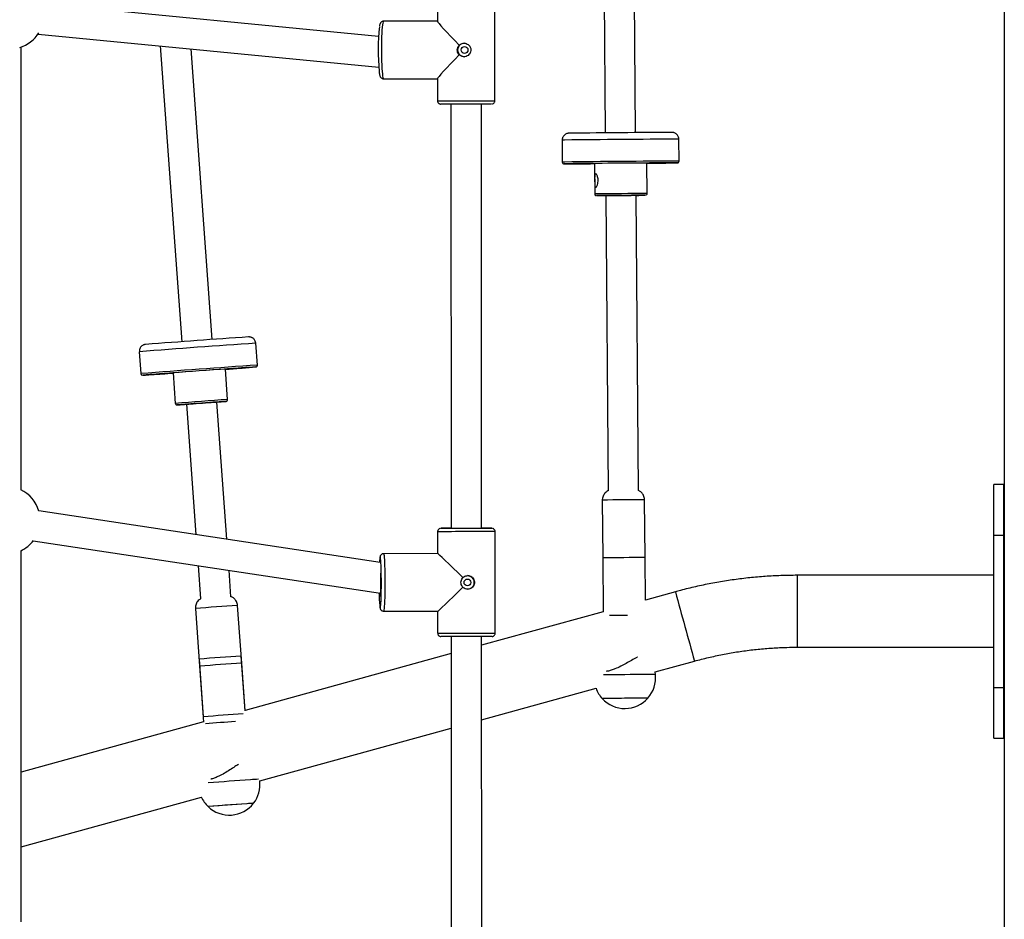
# Model space of a CAD drawing. Units: millimetres. Extents: x 1554 to 188168, y 1253 to 13010.
# Drawn here: x 11958 to 12540, y 10413 to 10945 of the extents above; entities that cross this region are included whole.
import ezdxf

# ---------------------------------------------------------------- set-up
doc = ezdxf.new("R2010")
doc.units = ezdxf.units.MM

msp = doc.modelspace()

# ---------------------------------------------------------------- linework, layer by layer
at = {"color": 7, "linetype": 'Continuous', "lineweight": 25}
for p, q in [((12539.747, 12185.27), (12539.747, 9935.27)), ((12302.146, 11083.27), (12303.834, 10878.157)), ((12321.833, 10878.305), (12320.147, 11083.27)), ((12169.851, 10935.105), (11970.926, 10954.423)), ((12204.641, 10957.182), (12204.646, 10944.136)), ((12238.663, 10897.195), (12238.641, 10957.195)), ((12204.646, 10944.183), (12172.778, 10944.171)), ((11968.55, 10936.57), (12169.983, 10917.007)), ((11958.563, 10667.105), (11958.563, 10928.947)), ((12040.84, 10929.549), (12053.576, 10754.695)), ((12071.529, 10756.003), (12059.017, 10927.784)), ((12172.791, 10910.171), (12204.658, 10910.183)), ((12204.658, 10910.228), (12204.663, 10897.182)), ((12212.664, 10895.184), (12212.758, 10644.396)), ((12230.758, 10644.403), (12230.664, 10895.191)), ((12278.368, 10873.889), (12278.475, 10860.89)), ((12347.473, 10861.457), (12347.366, 10874.457)), ((12279.486, 10859.899), (12279.485, 10859.897)), ((12281.485, 10859.914), (12281.485, 10859.915)), ((12297.482, 10860.101), (12297.631, 10842.047)), ((12328.63, 10842.302), (12328.481, 10860.356)), ((12344.481, 10860.433), (12344.479, 10860.432)), ((12346.48, 10860.449), (12346.481, 10860.449)), ((12298.643, 10841.056), (12298.64, 10841.055)), ((12303.733, 10841.1), (12304.034, 10841.105)), ((12304.139, 10841.106), (12305.575, 10666.547)), ((12323.574, 10666.695), (12322.138, 10841.254)), ((12098.2, 10740.842), (12097.256, 10753.808)), ((12028.438, 10748.796), (12029.383, 10735.83)), ((12080.631, 10720.512), (12079.319, 10738.519)), ((12095.281, 10739.627), (12095.279, 10739.626)), ((12097.274, 10739.772), (12097.275, 10739.773)), ((12032.449, 10735.05), (12032.448, 10735.051)), ((12048.401, 10736.267), (12049.713, 10718.26)), ((12056.268, 10717.741), (12061.879, 10640.707)), ((12080.128, 10637.945), (12074.22, 10719.049)), ((12539.563, 10670.341), (12533.563, 10670.341)), ((12533.563, 10640.341), (12533.563, 10670.341)), ((12539.563, 10640.341), (12539.563, 10670.341)), ((12302.12, 10661.064), (12302.401, 10626.875)), ((12327.4, 10627.081), (12327.119, 10661.27)), ((12170.711, 10624.232), (11968.962, 10654.773)), ((12204.759, 10642.393), (12204.764, 10629.393)), ((12238.781, 10582.406), (12238.759, 10642.406)), ((12533.563, 10640.341), (12539.563, 10640.341)), ((12533.563, 10550.341), (12533.563, 10640.341)), ((12539.563, 10550.341), (12539.563, 10640.341)), ((11965.711, 10637.06), (12171.066, 10605.973)), ((11958.563, 10411.713), (11958.563, 10631.177)), ((12204.782, 10629.393), (12172.816, 10629.381)), ((12063.219, 10622.299), (12064.65, 10602.653)), ((12302.401, 10626.875), (12302.664, 10594.936)), ((12327.37, 10627.076), (12327.376, 10627.283)), ((12327.608, 10601.819), (12327.4, 10627.081)), ((12082.603, 10603.961), (12081.468, 10619.537)), ((12533.563, 10616.591), (12417.404, 10616.591)), ((12417.404, 10595.299), (12417.404, 10616.591)), ((12345.29, 10606.83), (12327.607, 10601.953)), ((12088.974, 10564.675), (12086.49, 10598.775)), ((12061.556, 10596.959), (12064.04, 10562.859)), ((12172.829, 10595.381), (12204.795, 10595.393)), ((12204.776, 10595.393), (12204.781, 10582.393)), ((12302.663, 10595.074), (12230.784, 10575.251)), ((12417.404, 10574.091), (12417.404, 10595.299)), ((12212.782, 10580.395), (12212.872, 10339.809)), ((12230.872, 10339.815), (12230.782, 10580.402)), ((12212.786, 10570.288), (12091.011, 10536.704)), ((12417.404, 10574.091), (12533.563, 10574.091)), ((12063.735, 10567.039), (12066.219, 10532.938)), ((12091.023, 10536.541), (12088.669, 10568.855)), ((12088.944, 10564.669), (12088.939, 10564.863)), ((12091.023, 10536.541), (12088.974, 10564.675)), ((12333.456, 10559.48), (12356.589, 10565.859)), ((12064.04, 10562.859), (12066.45, 10529.761)), ((12064.054, 10563.168), (12064.082, 10562.86)), ((12333.469, 10557.938), (12333.455, 10559.624)), ((12230.8, 10531.169), (12298.433, 10549.821)), ((12533.563, 10550.341), (12539.563, 10550.341)), ((12533.563, 10520.341), (12533.563, 10550.341)), ((12539.563, 10520.341), (12539.563, 10550.341)), ((12066.438, 10529.928), (11958.563, 10500.178)), ((12099.645, 10494.999), (12212.802, 10526.206)), ((12533.563, 10520.341), (12539.563, 10520.341)), ((11958.563, 10456.091), (12065.144, 10485.484))]:
    msp.add_line(p, q, dxfattribs=at)
at = {"color": 7, "linetype": 'Continuous', "lineweight": 25, "flags": 128}
for points in [[(12172.778, 10944.171), (12172.687, 10944.125), (12172.507, 10943.764), (12172.332, 10943.048), (12172.167, 10941.995), (12172.016, 10940.625), (12171.88, 10938.969), (12171.764, 10937.061), (12171.67, 10934.942), (12171.6, 10932.658), (12171.554, 10930.257), (12171.535, 10927.79), (12171.543, 10925.309), (12171.577, 10922.869), (12171.637, 10920.52), (12171.721, 10918.313), (12171.828, 10916.295), (12171.955, 10914.508), (12172.1, 10912.992), (12172.26, 10911.777), (12172.431, 10910.891), (12172.609, 10910.352), (12172.791, 10910.171), (12172.791, 10910.171)], [(12204.663, 10897.182), (12204.674, 10897.182), (12204.944, 10897.182), (12205.571, 10897.182), (12206.54, 10897.182), (12207.832, 10897.183), (12209.419, 10897.183), (12211.266, 10897.184), (12213.335, 10897.184), (12215.582, 10897.185), (12217.958, 10897.186), (12220.413, 10897.187)], [(12220.413, 10897.187), (12222.895, 10897.188), (12225.351, 10897.189), (12227.728, 10897.189), (12229.976, 10897.19), (12232.046, 10897.191), (12233.895, 10897.192), (12235.484, 10897.193), (12236.778, 10897.194), (12237.75, 10897.194), (12238.379, 10897.195), (12238.652, 10897.195), (12238.663, 10897.195)], [(12220.561, 10895.187), (12218.291, 10895.186), (12216.099, 10895.185), (12214.038, 10895.185), (12212.156, 10895.184), (12210.496, 10895.184), (12209.098, 10895.183), (12207.995, 10895.183), (12207.212, 10895.183), (12206.768, 10895.183), (12206.664, 10895.183)], [(12236.664, 10895.194), (12236.57, 10895.194), (12236.14, 10895.194), (12235.37, 10895.193), (12234.279, 10895.193), (12232.893, 10895.192), (12231.243, 10895.191), (12229.368, 10895.19), (12227.313, 10895.19), (12225.126, 10895.189), (12222.858, 10895.188), (12220.561, 10895.187)], [(12297.631, 10842.047), (12297.775, 10842.052), (12298.276, 10842.061)], [(12299.243, 10841.068), (12298.766, 10841.06), (12298.643, 10841.056)], [(12322.138, 10841.226), (12323.639, 10841.241), (12325.074, 10841.256), (12326.215, 10841.269), (12327.034, 10841.28), (12327.511, 10841.289), (12327.634, 10841.294), (12327.4, 10841.297), (12326.814, 10841.297), (12325.892, 10841.293), (12324.656, 10841.287), (12323.137, 10841.278), (12321.371, 10841.266), (12319.403, 10841.252), (12317.28, 10841.236), (12315.055, 10841.219), (12312.783, 10841.2), (12310.52, 10841.181), (12308.321, 10841.162), (12306.241, 10841.143), (12304.331, 10841.125), (12302.638, 10841.108), (12301.203, 10841.093), (12300.062, 10841.079), (12299.243, 10841.068), (12299.243, 10841.068)], [(12303.639, 10841.096), (12303.68, 10841.098), (12303.733, 10841.1)], [(12304.034, 10841.105), (12304.739, 10841.114), (12305.766, 10841.126), (12307.076, 10841.139), (12308.62, 10841.154), (12310.337, 10841.169), (12312.161, 10841.185), (12314.023, 10841.201), (12315.852, 10841.215), (12317.576, 10841.228), (12319.129, 10841.238), (12320.452, 10841.247), (12321.494, 10841.252), (12322.215, 10841.255), (12322.588, 10841.254), (12322.597, 10841.25), (12322.242, 10841.244), (12322.17, 10841.243)], [(12030.453, 10734.905), (12030.454, 10734.905), (12030.454, 10734.905)], [(12044.003, 10735.838), (12046.871, 10736.043), (12048.409, 10736.154)], [(12048.409, 10736.158), (12047.98, 10736.127), (12045.189, 10735.928)], [(12074.141, 10719.014), (12075.386, 10719.107), (12076.874, 10719.219), (12078.075, 10719.31), (12078.961, 10719.379), (12079.509, 10719.423), (12079.706, 10719.442), (12079.546, 10719.435), (12079.035, 10719.402), (12078.184, 10719.344), (12077.014, 10719.263), (12075.554, 10719.16), (12073.841, 10719.039), (12071.916, 10718.901), (12069.827, 10718.75), (12067.625, 10718.591), (12065.364, 10718.427), (12063.1, 10718.262), (12060.889, 10718.099), (12058.786, 10717.945), (12056.841, 10717.801), (12055.103, 10717.671), (12053.615, 10717.559), (12052.414, 10717.468), (12051.528, 10717.399), (12050.98, 10717.355), (12050.783, 10717.336), (12050.783, 10717.336)], [(12050.783, 10717.336), (12050.943, 10717.343), (12051.2, 10717.359)], [(12055.77, 10717.699), (12055.78, 10717.701), (12056.05, 10717.724), (12056.673, 10717.773), (12057.625, 10717.845), (12058.871, 10717.939), (12060.361, 10718.05), (12062.038, 10718.173), (12063.84, 10718.305), (12065.695, 10718.441), (12067.532, 10718.574), (12069.282, 10718.7), (12070.877, 10718.815), (12072.255, 10718.912), (12073.364, 10718.99), (12074.16, 10719.045), (12074.615, 10719.074), (12074.709, 10719.077), (12074.439, 10719.054), (12074.239, 10719.038)], [(12056.269, 10717.729), (12055.874, 10717.704), (12055.77, 10717.699)], [(12222.543, 10642.398), (12220.062, 10642.397), (12217.617, 10642.396), (12215.26, 10642.396), (12213.042, 10642.395), (12211.01, 10642.394), (12209.207, 10642.394), (12207.671, 10642.393), (12206.436, 10642.393), (12205.527, 10642.393), (12204.964, 10642.393), (12204.76, 10642.393), (12204.759, 10642.393)], [(12212.758, 10644.397), (12211.691, 10644.397), (12210.111, 10644.396), (12208.805, 10644.396), (12207.802, 10644.395), (12207.126, 10644.394), (12206.794, 10644.394), (12206.811, 10644.394), (12207.18, 10644.394), (12207.89, 10644.394), (12208.925, 10644.394), (12210.261, 10644.394), (12211.866, 10644.395), (12213.703, 10644.395), (12215.729, 10644.396), (12217.896, 10644.397), (12220.154, 10644.397), (12222.45, 10644.398)], [(12222.45, 10644.398), (12224.729, 10644.399), (12226.938, 10644.4), (12229.027, 10644.401), (12230.944, 10644.402), (12232.647, 10644.403), (12234.094, 10644.403), (12235.252, 10644.404), (12236.094, 10644.405), (12236.6, 10644.405), (12236.758, 10644.405), (12236.564, 10644.405), (12236.023, 10644.405), (12235.148, 10644.405), (12233.959, 10644.405), (12232.484, 10644.405), (12230.758, 10644.404)], [(12238.759, 10642.406), (12238.725, 10642.406), (12238.387, 10642.405), (12237.695, 10642.405), (12236.663, 10642.404), (12235.313, 10642.404), (12233.675, 10642.403), (12231.783, 10642.402), (12229.677, 10642.401), (12227.402, 10642.4), (12225.007, 10642.399), (12222.543, 10642.398)], [(12172.816, 10629.381), (12172.873, 10629.336), (12172.986, 10628.974), (12173.096, 10628.259), (12173.2, 10627.205), (12173.296, 10625.836), (12173.382, 10624.179), (12173.456, 10622.271), (12173.516, 10620.153), (12173.562, 10617.869), (12173.592, 10615.467), (12173.605, 10613), (12173.602, 10610.52), (12173.582, 10608.08), (12173.546, 10605.731), (12173.495, 10603.524), (12173.429, 10601.505), (12173.35, 10599.719), (12173.26, 10598.202), (12173.161, 10596.988), (12173.054, 10596.101), (12172.943, 10595.562), (12172.829, 10595.381), (12172.829, 10595.381)], [(12170.52, 10625.907), (12170.466, 10625.274), (12170.399, 10624.279)], [(12170.945, 10627.129), (12170.872, 10627.336), (12170.766, 10627.336), (12170.661, 10626.986), (12170.56, 10626.293), (12170.52, 10625.907)], [(12170.951, 10597.613), (12171.038, 10598.079), (12171.136, 10598.937), (12171.227, 10600.111), (12171.308, 10601.572), (12171.378, 10603.286), (12171.435, 10605.213), (12171.477, 10607.309), (12171.504, 10609.523), (12171.516, 10611.804), (12171.511, 10614.099), (12171.49, 10616.354), (12171.453, 10618.515), (12171.402, 10620.533), (12171.337, 10622.359), (12171.26, 10623.952), (12171.173, 10625.273), (12171.078, 10626.292), (12170.976, 10626.985), (12170.945, 10627.129)], [(12170.83, 10597.38), (12170.935, 10597.556), (12170.951, 10597.613)], [(12204.781, 10582.393), (12204.782, 10582.393), (12204.987, 10582.393), (12205.55, 10582.393), (12206.459, 10582.393), (12207.694, 10582.393), (12209.23, 10582.394), (12211.033, 10582.394), (12213.065, 10582.395), (12215.283, 10582.396), (12217.639, 10582.396), (12220.084, 10582.397), (12222.565, 10582.398)], [(12222.565, 10582.398), (12225.029, 10582.399), (12227.424, 10582.4), (12229.699, 10582.401), (12231.805, 10582.402), (12233.697, 10582.403), (12235.336, 10582.404), (12236.685, 10582.404), (12237.717, 10582.405), (12238.409, 10582.405), (12238.747, 10582.406), (12238.781, 10582.406)], [(12222.474, 10580.398), (12220.178, 10580.397), (12217.92, 10580.397), (12215.753, 10580.396), (12213.727, 10580.395), (12211.89, 10580.395), (12210.285, 10580.394), (12208.949, 10580.394), (12207.914, 10580.394), (12207.204, 10580.394), (12206.835, 10580.394), (12206.782, 10580.394)], [(12236.782, 10580.405), (12236.624, 10580.405), (12236.118, 10580.405), (12235.276, 10580.404), (12234.118, 10580.403), (12232.671, 10580.403), (12230.968, 10580.402), (12229.051, 10580.401), (12226.962, 10580.4), (12224.753, 10580.399), (12222.474, 10580.398)], [(12329.084, 10543.945), (12329.001, 10543.947), (12328.573, 10543.948)], [(12096.011, 10481.821), (12095.929, 10481.818), (12095.501, 10481.791)]]:
    msp.add_lwpolyline(points, dxfattribs=at)
at = {"color": 7, "linetype": 'Continuous', "lineweight": 25}
for centre, radius in [((12220.695, 10927.191), 1.997), ((12222.369, 10612.4), 1.999)]:
    msp.add_circle(centre, radius, dxfattribs=at)
for centre, radius, start, end in [((11952.037, 10947.852), 20, 286.502878, 328.383534), ((12304.321, 10926.952), 134.694, 173.993589, 185.290297), ((12220.557, 10927.187), 4, 90.134808, 269.987241), ((12368.986, 3909.231), 6969.242, 90.2110299, 90.7019485), ((12279.916, 10836.16), 37.761, 90.168424, 92.349677), ((12375.789, 3034.349), 7840.16, 90.2077186, 90.7014671), ((12280.024, 10823.137), 37.785, 90.168939, 92.34883), ((12375.151, 3115.238), 7746.269, 90.2047273, 90.7044604), ((12279.684, 12634.087), 1774.19, 269.993596, 270.574824), ((12281.055, 10819.113), 40.817, 90.247581, 92.203195), ((12375.491, 3073.385), 7787.119, 90.2134487, 90.6961497), ((12283, 12201.702), 1341.789, 269.935309, 270.618453), ((12282.92, 10823.581), 36.363, 90.195714, 92.26047), ((12370.324, 3719.127), 7141.352, 90.207346, 90.7022719), ((12316.643, 12671.974), 1811.771, 270.37439, 270.943587), ((12316.981, 12538.711), 1678.504, 270.392581, 270.938671), ((12340.607, 7419.834), 3422.488, 90.20051, 90.708671), ((12299.155, 11382.047), 540.993, 269.945443, 270.52788), ((12303.974, 10864.809), 23.715, 269.192575, 270.399252), ((12520.265, 4469.833), 6302.177, 93.8877558, 94.4419291), ((12559.247, 3936.058), 6833.385, 93.8766063, 94.4551521), ((12560.226, 3922.622), 6833.857, 93.8766308, 94.4551366), ((12544.043, 4144.784), 6610.105, 93.8754957, 94.4562444), ((12507.073, 4652.32), 6101.219, 93.8700317, 94.4616558), ((11945.423, 12599.934), 1866.333, 274.114339, 274.605483), ((11946.988, 12595.485), 1861.789, 274.076127, 274.630034), ((11950.258, 11997.866), 1265.505, 273.633318, 274.248219), ((11965.997, 11792.36), 1059.397, 273.596358, 274.286986), ((12283.318, 7724.376), 3002.984, 93.870141, 94.461611), ((11979.896, 11777.11), 1062.147, 273.849257, 274.129434), ((11949.771, 10649.141), 20, 15.769181, 64.513858), ((12334.457, 8249.761), 2411.52, 90.17436, 90.768343), ((11949.771, 10649.141), 20, 295.483732, 323.44654), ((12334.739, 8215.572), 2411.52, 90.17436, 90.768343), ((12334.69, 8221.513), 2405.579, 90.173627, 90.769076), ((12084.918, 10612.734), 86.339, 354.281017, 3.339301), ((12222.458, 10612.398), 4, 269.940648, 89.976021), ((12271.607, 10607.201), 101.415, 180.619684, 184.904149), ((12177.84, 10605.999), 7.257, 179.62209, 194.917905), ((20869.984, 12941.861), 8838.708, 195.3183757, 195.4563924), ((12249.661, 8186.465), 2417.823, 93.869662, 94.462096), ((12173.157, 10598.525), 2.593, 179.845024, 206.184681), ((12356.743, 5521.389), 5071.595, 90.450011, 90.568331), ((21919.126, 13219.53), 9923.915, 195.3872538, 195.5097037), ((12251.841, 8156.544), 2417.823, 93.869662, 94.462096), ((12252.145, 8152.365), 2417.823, 93.869662, 94.462096), ((12251.714, 8158.28), 2411.892, 93.868934, 94.462825), ((12376.507, 3139.305), 7418.773, 90.3742123, 90.5692208), ((12332.127, 10163.409), 394.531, 89.805133, 90.591645), ((12315.485, 10555.89), 18.1, 318.703955, 6.496939), ((12315.485, 10555.89), 18.1, 199.590242, 222.238748), ((12340.245, 7615.057), 2928.914, 90.228332, 90.746509), ((12315.484, 10556.021), 18.188, 222.546478, 318.396225), ((12338.553, 7788.471), 2755.493, 90.281341, 90.758303), ((12328.157, 10223.97), 319.976, 89.83396, 90.561285), ((12292.732, 7605.145), 2936.543, 93.96194, 94.423951), ((12386.238, 6314.519), 4226.357, 94.084009, 94.325766), ((12624.654, 3037.842), 7476.707, 94.0693033, 94.2605423), ((12166.763, 9482.558), 1015.745, 93.827116, 94.103171), ((12081.671, 10492.865), 18.1, 322.398483, 6.771454), ((12081.671, 10492.865), 18.1, 203.506702, 225.933275), ((12081.661, 10492.995), 18.188, 226.241005, 322.090754), ((12296.433, 7552.11), 2936.563, 93.92348, 94.440317), ((12283.562, 7725.173), 2763.024, 93.97637, 94.452058), ((12115.752, 10161.807), 320.622, 93.529998, 94.255635)]:
    msp.add_arc(centre, radius, start, end, dxfattribs=at)
for centre, major_axis, ratio, start_param, end_param in [((12221.652, 10927.189), (16.995, -16.982), 0.0368606, 3.1784368, 4.5084915), ((12221.652, 10927.189), (16.982, 16.995), 0.0367589, 1.7747959, 3.1048505), ((12221.77, 10612.4), (17.002, -16.989), 0.0230165, 1.7148376, 3.1185803), ((12221.77, 10612.4), (16.989, 17.002), 0.0231182, 3.1647068, 4.5682459)]:
    msp.add_ellipse(centre, major_axis=major_axis, ratio=ratio, start_param=start_param, end_param=end_param, dxfattribs=at)
for points, knots in [([(12172.778, 10944.136), (12172.626, 10944.14), (12172.229, 10944.151), (12171.667, 10943.883), (12171.204, 10943.493), (12170.913, 10943.085), (12170.718, 10942.68), (12170.554, 10942.195), (12170.469, 10941.776), (12170.417, 10941.521)], [0, 0, 0, 0, 0.0741247, 0.1945129, 0.3033849, 0.4152286, 0.5449729, 0.7217043, 1, 1, 1, 1]), ([(12217.598, 10930.014), (12217.769, 10930.17), (12218.27, 10930.629), (12219.233, 10931.074), (12220.48, 10931.248), (12221.729, 10931.038), (12222.919, 10930.395), (12223.845, 10929.395), (12224.391, 10928.137), (12224.481, 10926.778), (12224.12, 10925.482), (12223.357, 10924.371), (12222.26, 10923.557), (12220.949, 10923.146), (12219.602, 10923.197), (12218.439, 10923.626), (12217.856, 10924.134), (12217.6, 10924.357)], [0, 0, 0, 0, 0.0373616, 0.1096354, 0.166817, 0.2370574, 0.3072536, 0.3786099, 0.4508745, 0.5218358, 0.5913002, 0.6614104, 0.7332784, 0.8053256, 0.8757256, 0.9452316, 1, 1, 1, 1]), ([(12217.6, 10924.357), (12217.477, 10924.489), (12217.046, 10924.952), (12216.537, 10925.934), (12216.337, 10927.283), (12216.6, 10928.605), (12217.111, 10929.501), (12217.505, 10929.916), (12217.598, 10930.014)], [0, 0, 0, 0, 0.0860407, 0.3027687, 0.5167937, 0.7259359, 0.9353838, 1, 1, 1, 1]), ([(12170.211, 10914.294), (12170.213, 10914.267), (12170.263, 10913.776), (12170.379, 10913.035), (12170.542, 10912.218), (12170.739, 10911.627), (12170.991, 10911.128), (12171.42, 10910.642), (12172.031, 10910.253), (12172.538, 10910.199), (12172.794, 10910.171)], [0, 0, 0, 0, 0.01294435, 0.24377915, 0.4863754, 0.63136823, 0.74390666, 0.82706584, 0.91250597, 1, 1, 1, 1]), ([(12204.691, 10897.173), (12204.693, 10897.004), (12204.697, 10896.623), (12204.945, 10896.112), (12205.287, 10895.705), (12205.648, 10895.444), (12205.98, 10895.296), (12206.221, 10895.226), (12206.347, 10895.21), (12206.379, 10895.206)], [0, 0, 0, 0, 0.1764962, 0.3995017, 0.5821952, 0.7366936, 0.8648612, 0.9656926, 1, 1, 1, 1]), ([(12236.915, 10895.212), (12236.934, 10895.214), (12237.133, 10895.236), (12237.517, 10895.359), (12238.035, 10895.69), (12238.445, 10896.216), (12238.666, 10896.762), (12238.639, 10897.099), (12238.631, 10897.199)], [0, 0, 0, 0, 0.0198518, 0.2089863, 0.4124754, 0.6505576, 0.8959276, 1, 1, 1, 1]), ([(12347.356, 10874.456), (12347.359, 10874.482), (12347.404, 10874.876), (12347.221, 10875.597), (12346.834, 10876.492), (12346.301, 10877.182), (12345.718, 10877.686), (12345.134, 10878.031), (12344.597, 10878.242), (12344.152, 10878.353), (12343.847, 10878.397), (12343.684, 10878.413), (12343.606, 10878.418), (12343.581, 10878.419), (12343.576, 10878.419)], [0, 0, 0, 0, 0.0123541, 0.1857086, 0.3361624, 0.470007, 0.589767, 0.6957519, 0.7869711, 0.86049, 0.9135287, 0.9477483, 0.9873594, 1, 1, 1, 1]), ([(12283.579, 10877.95), (12283.43, 10877.947), (12282.994, 10877.941), (12282.598, 10877.933), (12282.357, 10877.927), (12282.233, 10877.922), (12282.119, 10877.916), (12281.963, 10877.903), (12281.719, 10877.873), (12281.32, 10877.793), (12280.656, 10877.571), (12279.865, 10877.105), (12279.129, 10876.343), (12278.632, 10875.45), (12278.373, 10874.609), (12278.396, 10874.075), (12278.404, 10873.89)], [0, 0, 0, 0, 0.114275, 0.3346095, 0.4475481, 0.5161938, 0.5580849, 0.5802407, 0.5994538, 0.6294539, 0.6682906, 0.7477963, 0.8194611, 0.8880261, 0.9613877, 1, 1, 1, 1]), ([(12278.49, 10860.897), (12278.486, 10860.854), (12278.471, 10860.694), (12278.567, 10860.449), (12278.729, 10860.214), (12278.911, 10860.063), (12279.079, 10859.975), (12279.207, 10859.933), (12279.279, 10859.917), (12279.302, 10859.913), (12279.31, 10859.912)], [0, 0, 0, 0, 0.08655404, 0.3147834, 0.49782925, 0.65247577, 0.78199476, 0.88153315, 0.95729144, 1, 1, 1, 1]), ([(12346.691, 10860.474), (12346.709, 10860.478), (12346.757, 10860.488), (12346.909, 10860.541), (12347.115, 10860.665), (12347.321, 10860.89), (12347.458, 10861.167), (12347.458, 10861.368), (12347.459, 10861.452)], [0, 0, 0, 0, 0.0686442, 0.1824091, 0.3697451, 0.5806651, 0.8236235, 1, 1, 1, 1]), ([(12299.326, 10852.266), (12299.427, 10851.838), (12299.629, 10850.979), (12299.66, 10849.515), (12299.463, 10848.12), (12299.077, 10846.959), (12298.627, 10846.225), (12298.238, 10845.992), (12297.959, 10846.183), (12297.774, 10846.708), (12297.663, 10847.552), (12297.608, 10848.706), (12297.585, 10850.086), (12297.586, 10851.519), (12297.633, 10852.787), (12297.776, 10853.69), (12298.038, 10854.1), (12298.38, 10854.049), (12298.753, 10853.639), (12299.087, 10853.012), (12299.256, 10852.486), (12299.326, 10852.266)], [0, 0, 0, 0, 0.0593923, 0.1189866, 0.1798043, 0.2400191, 0.2966673, 0.3466082, 0.3914769, 0.4361086, 0.4845108, 0.5385186, 0.5971829, 0.6578198, 0.7184749, 0.7768781, 0.8293578, 0.8755548, 0.9197171, 0.9664192, 1, 1, 1, 1]), ([(12297.631, 10842.056), (12297.631, 10842.056), (12297.608, 10841.932), (12297.682, 10841.703), (12297.828, 10841.436), (12298.01, 10841.262), (12298.155, 10841.168), (12298.236, 10841.139), (12298.253, 10841.132)], [0, 0, 0, 0, 0.0003434, 0.319129, 0.5680581, 0.7754764, 0.9505675, 1, 1, 1, 1]), ([(12303.694, 10841.098), (12303.694, 10841.098), (12303.694, 10841.099), (12303.738, 10841.099), (12303.763, 10841.1)], [0, 0, 0, 0, 0.416356, 1, 1, 1, 1]), ([(12327.994, 10841.368), (12328.052, 10841.392), (12328.213, 10841.46), (12328.427, 10841.664), (12328.597, 10841.954), (12328.614, 10842.172), (12328.622, 10842.275)], [0, 0, 0, 0, 0.1635525, 0.4502441, 0.7369628, 1, 1, 1, 1]), ([(12097.245, 10753.805), (12097.247, 10753.835), (12097.266, 10754.234), (12097.035, 10754.944), (12096.59, 10755.811), (12096.013, 10756.463), (12095.399, 10756.927), (12094.794, 10757.232), (12094.245, 10757.408), (12093.795, 10757.489), (12093.49, 10757.513), (12093.324, 10757.518), (12093.269, 10757.518), (12093.239, 10757.518)], [0, 0, 0, 0, 0.0142054, 0.1896731, 0.3419951, 0.4775202, 0.5987801, 0.7060771, 0.7983976, 0.8727501, 0.9262698, 0.9608802, 1, 1, 1, 1]), ([(12031.992, 10753.064), (12031.966, 10753.061), (12031.922, 10753.055), (12031.796, 10753.038), (12031.582, 10752.999), (12031.195, 10752.903), (12030.584, 10752.666), (12029.84, 10752.19), (12029.159, 10751.465), (12028.676, 10750.576), (12028.416, 10749.672), (12028.451, 10749.065), (12028.466, 10748.807)], [0, 0, 0, 0, 0.0666614, 0.117505, 0.1564235, 0.2104254, 0.3035515, 0.4447606, 0.5951218, 0.7347317, 0.8868061, 1, 1, 1, 1]), ([(12097.49, 10739.812), (12097.496, 10739.814), (12097.524, 10739.821), (12097.638, 10739.864), (12097.819, 10739.969), (12098.021, 10740.166), (12098.166, 10740.453), (12098.229, 10740.708), (12098.194, 10740.842), (12098.19, 10740.86)], [0, 0, 0, 0, 0.0293746, 0.129935, 0.2906799, 0.4832224, 0.7120867, 0.962143, 1, 1, 1, 1]), ([(12029.399, 10735.825), (12029.403, 10735.751), (12029.414, 10735.569), (12029.548, 10735.325), (12029.732, 10735.127), (12029.922, 10735.006), (12030.083, 10734.944), (12030.181, 10734.921), (12030.21, 10734.917), (12030.213, 10734.917)], [0, 0, 0, 0, 0.1603581, 0.3962991, 0.5889962, 0.7524097, 0.8873839, 0.9878083, 1, 1, 1, 1]), ([(12049.727, 10718.265), (12049.725, 10718.228), (12049.719, 10718.074), (12049.826, 10717.839), (12050.002, 10717.611), (12050.194, 10717.468), (12050.371, 10717.387), (12050.517, 10717.349), (12050.612, 10717.337), (12050.664, 10717.334), (12050.703, 10717.332), (12050.745, 10717.333), (12050.798, 10717.335), (12050.893, 10717.34), (12051.102, 10717.353), (12051.219, 10717.361)], [0, 0, 0, 0, 0.0233923, 0.0963282, 0.1546055, 0.2036822, 0.2448683, 0.2775432, 0.2990916, 0.3146423, 0.3332668, 0.3657689, 0.4487507, 0.6884894, 1, 1, 1, 1]), ([(12080.002, 10719.51), (12080.005, 10719.511), (12080.079, 10719.536), (12080.259, 10719.642), (12080.472, 10719.863), (12080.621, 10720.167), (12080.623, 10720.383), (12080.624, 10720.486)], [0, 0, 0, 0, 0.0086738, 0.2090898, 0.4810506, 0.7531665, 1, 1, 1, 1]), ([(12305.575, 10666.533), (12305.505, 10666.504), (12305.05, 10666.318), (12304.322, 10665.8), (12303.457, 10664.954), (12302.773, 10663.935), (12302.315, 10662.761), (12302.096, 10661.769), (12302.143, 10661.198), (12302.155, 10661.058)], [0, 0, 0, 0, 0.0330287, 0.2157865, 0.3863507, 0.5629863, 0.7488187, 0.9386933, 1, 1, 1, 1]), ([(12327.075, 10661.269), (12327.081, 10661.516), (12327.099, 10662.199), (12326.802, 10663.253), (12326.29, 10664.338), (12325.63, 10665.225), (12324.891, 10665.916), (12324.203, 10666.397), (12323.748, 10666.603), (12323.574, 10666.682)], [0, 0, 0, 0, 0.10807571, 0.29910066, 0.47316591, 0.63350879, 0.78116855, 0.91607494, 1, 1, 1, 1]), ([(12206.541, 10644.378), (12206.495, 10644.374), (12206.333, 10644.358), (12205.959, 10644.249), (12205.466, 10643.97), (12205.026, 10643.456), (12204.775, 10642.905), (12204.787, 10642.533), (12204.791, 10642.397)], [0, 0, 0, 0, 0.0477656, 0.1683226, 0.3985556, 0.6197425, 0.8598018, 1, 1, 1, 1]), ([(12238.734, 10642.392), (12238.742, 10642.454), (12238.78, 10642.75), (12238.608, 10643.231), (12238.296, 10643.721), (12237.934, 10644.043), (12237.586, 10644.236), (12237.316, 10644.335), (12237.165, 10644.361), (12237.119, 10644.369)], [0, 0, 0, 0, 0.0669464, 0.3207527, 0.5226816, 0.6923726, 0.8349623, 0.9503984, 1, 1, 1, 1]), ([(12172.81, 10629.376), (12172.549, 10629.348), (12172.071, 10629.296), (12171.511, 10628.939), (12171.151, 10628.55), (12170.938, 10628.18), (12170.811, 10627.851), (12170.713, 10627.484), (12170.622, 10626.95), (12170.559, 10626.492), (12170.528, 10626.107), (12170.528, 10626.107)], [0, 0, 0, 0, 0.099663, 0.1821419, 0.2565898, 0.3293364, 0.415291, 0.5314783, 0.7270168, 0.9997689, 1, 1, 1, 1]), ([(12219.716, 10615.226), (12219.891, 10615.382), (12220.403, 10615.84), (12221.38, 10616.285), (12222.634, 10616.459), (12223.878, 10616.25), (12225.054, 10615.607), (12225.961, 10614.606), (12226.493, 10613.348), (12226.581, 10611.989), (12226.23, 10610.693), (12225.484, 10609.582), (12224.405, 10608.768), (12223.103, 10608.358), (12221.752, 10608.408), (12220.575, 10608.838), (12219.981, 10609.345), (12219.719, 10609.569)], [0, 0, 0, 0, 0.0373616, 0.10963542, 0.16681701, 0.23705745, 0.30725355, 0.37860991, 0.4508745, 0.52183577, 0.59130022, 0.6614104, 0.73327837, 0.80532565, 0.87572561, 0.94523163, 1, 1, 1, 1]), ([(12417.404, 10616.591), (12415.713, 10616.582), (12410.936, 10616.555), (12403.078, 10616.263), (12393.842, 10615.62), (12384.634, 10614.658), (12375.464, 10613.383), (12366.343, 10611.796), (12357.282, 10609.897), (12350.275, 10608.185), (12346.294, 10607.103), (12345.29, 10606.83)], [0, 0, 0, 0, 0.0695134, 0.1963296, 0.3231501, 0.4499706, 0.5767912, 0.7036117, 0.8304322, 0.9572527, 1, 1, 1, 1]), ([(12219.719, 10609.569), (12219.598, 10609.7), (12219.175, 10610.163), (12218.679, 10611.145), (12218.484, 10612.495), (12218.74, 10613.816), (12219.239, 10614.712), (12219.625, 10615.128), (12219.716, 10615.226)], [0, 0, 0, 0, 0.0860407, 0.3027687, 0.5167937, 0.7259359, 0.9353838, 1, 1, 1, 1]), ([(12064.651, 10602.642), (12064.346, 10602.458), (12063.68, 10602.056), (12062.86, 10601.209), (12062.175, 10600.179), (12061.724, 10599.016), (12061.508, 10597.912), (12061.567, 10597.223), (12061.59, 10596.964)], [0, 0, 0, 0, 0.1561745, 0.3407461, 0.5125399, 0.6968024, 0.8861603, 1, 1, 1, 1]), ([(12086.455, 10598.773), (12086.45, 10598.957), (12086.433, 10599.583), (12086.112, 10600.575), (12085.555, 10601.653), (12084.851, 10602.523), (12084.076, 10603.191), (12083.325, 10603.666), (12082.819, 10603.866), (12082.604, 10603.952)], [0, 0, 0, 0, 0.0807982, 0.2740854, 0.4501622, 0.6122358, 0.7615663, 0.8982082, 1, 1, 1, 1]), ([(12170.576, 10598.326), (12170.583, 10598.25), (12170.626, 10597.812), (12170.698, 10597.396), (12170.819, 10596.908), (12170.99, 10596.487), (12171.298, 10596.03), (12171.806, 10595.611), (12172.363, 10595.404), (12172.717, 10595.386), (12172.824, 10595.381)], [0, 0, 0, 0, 0.06641032, 0.3841104, 0.55305325, 0.66102969, 0.7524003, 0.84934964, 0.95464328, 1, 1, 1, 1]), ([(12204.814, 10582.396), (12204.806, 10582.29), (12204.782, 10581.959), (12204.981, 10581.466), (12205.308, 10581.009), (12205.67, 10580.714), (12206.012, 10580.536), (12206.305, 10580.447), (12206.487, 10580.412), (12206.568, 10580.406), (12206.574, 10580.405)], [0, 0, 0, 0, 0.1075088, 0.337948, 0.5236365, 0.680318, 0.8114021, 0.9164351, 0.993561, 1, 1, 1, 1]), ([(12236.96, 10580.417), (12237.033, 10580.424), (12237.207, 10580.442), (12237.554, 10580.545), (12238.001, 10580.781), (12238.442, 10581.233), (12238.739, 10581.801), (12238.751, 10582.213), (12238.756, 10582.394)], [0, 0, 0, 0, 0.0750552, 0.1790079, 0.3672952, 0.5836126, 0.8168279, 1, 1, 1, 1]), ([(12356.589, 10565.859), (12357.966, 10566.231), (12362.079, 10567.34), (12368.987, 10568.96), (12377.328, 10570.608), (12385.725, 10571.94), (12394.166, 10572.962), (12402.639, 10573.664), (12410.39, 10574.035), (12415.314, 10574.075), (12417.404, 10574.091)], [0, 0, 0, 0, 0.0695139, 0.207609, 0.34571, 0.4838111, 0.6219121, 0.7600131, 0.8981142, 1, 1, 1, 1]), ([(12322.981, 10568.219), (12322.81, 10568.139), (12321.658, 10567.599), (12319.437, 10566.299), (12316.285, 10564.503), (12312.977, 10562.731), (12309.968, 10561.355), (12307.357, 10560.425), (12305.581, 10559.922), (12304.639, 10559.806), (12304.359, 10559.771)], [0, 0, 0, 0, 0.02884642, 0.19436573, 0.36440228, 0.53564421, 0.71266485, 0.82947521, 0.94938824, 1, 1, 1, 1]), ([(12087.111, 10504.896), (12086.398, 10504.446), (12084.696, 10503.37), (12081.914, 10501.501), (12078.73, 10499.533), (12075.813, 10497.961), (12073.271, 10496.872), (12071.669, 10496.291), (12070.864, 10496.133), (12070.717, 10496.104)], [0, 0, 0, 0, 0.1356475, 0.3236728, 0.5130309, 0.7087791, 0.8379472, 0.9705461, 1, 1, 1, 1])]:
    msp.add_open_spline(points, degree=3, knots=knots, dxfattribs=at)

doc.saveas('drawing.dxf')
